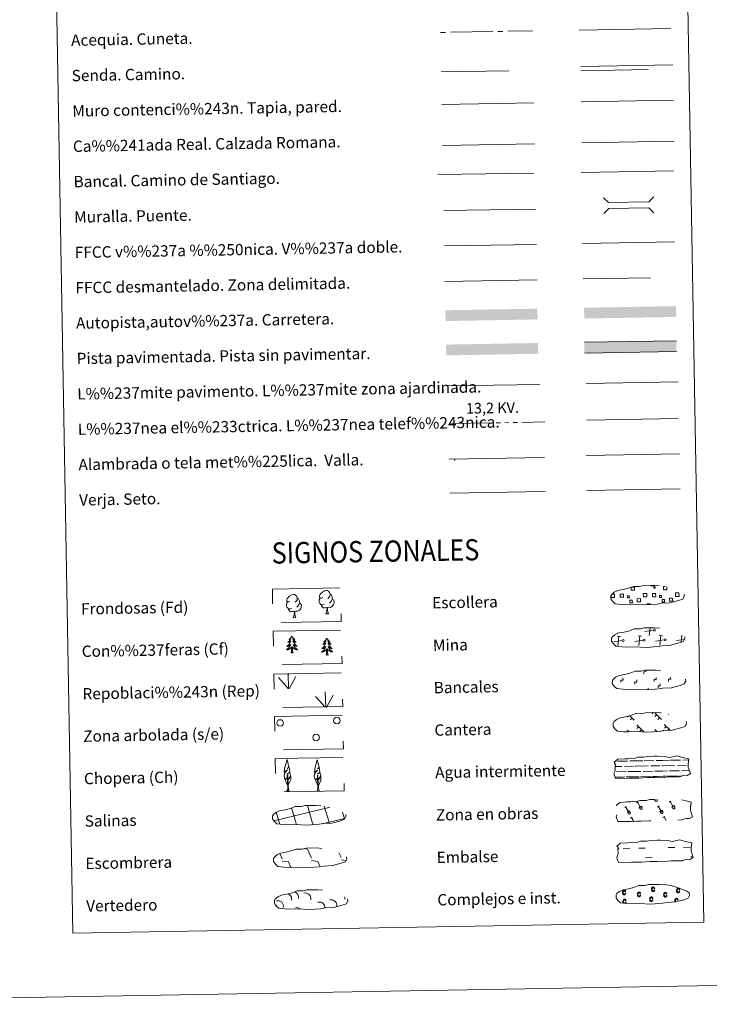
# Model space of a CAD drawing. Extents: x 615859 to 620365, y 789385 to 792432.
# Drawn here: x 616177 to 616665, y 789385 to 790081 of the extents above; entities that cross this region are included whole.
import ezdxf
from ezdxf.enums import TextEntityAlignment as Align

# ---------------------------------------------------------------- set-up
doc = ezdxf.new("R2010")
doc.units = 0
doc.header["$MEASUREMENT"] = 0
for name, pattern in [('5aceqo', [40.5, 3.5, -3.5, 30, -3.5]), ('5elect', [127.5, 75, -7.5, 7.5, -7.5, 7.5, -7.5, 7.5, -7.5]), ('DGN Style 2', [47.64838, 28.589028, -19.059352]), ('DGN Style 3', [66.707732, 47.64838, -19.059352])]:
    doc.linetypes.add(name, pattern=pattern)
doc.layers.add('Nivel 63', color=7, linetype='Continuous')
doc.styles.add('Style-arialni', font='arialni.shx', dxfattribs={"bigfont": 'arialnibig.shx'})
doc.styles.add('Style-font002', font='font002.shx')
doc.styles.add('Style-font010', font='font010.shx')
doc.linetypes.add('5banca', pattern='A,-5,5,[3,dgnlstyle.shx,S=0.032,R=0,X=0,Y=0],10,[3,dgnlstyle.shx,S=0.032,R=0,X=0,Y=0],5', length=25)
doc.linetypes.add('5ffccab', pattern='A,22.25,[4,dgnlstyle.shx,S=0.12,R=0,X=0,Y=0],2.5,[4,dgnlstyle.shx,S=0.12,R=0,X=0,Y=0],22.25,-3', length=50)
doc.linetypes.add('5tracr', pattern='A,-15,[5,dgnlstyle.shx,S=0.046,R=0,X=0,Y=0],-15', length=30)
doc.linetypes.add('5tracs', pattern='A,13,-13,13,-6.8,[6,dgnlstyle.shx,S=0.128664,R=0,X=0,Y=0],-6.8,13,-13,13,-13', length=104.6)

msp = doc.modelspace()

# ---------------------------------------------------------------- linework, layer by layer
at = {"layer": 'Nivel 63', "color": 5, "linetype": 'Continuous', "lineweight": 0}
for p, q in [((616572.649, 790073.114), (616637.435, 790074.243)), ((616603.74, 789494.756), (616608.427, 789494.838)), ((616614.672, 789494.947), (616619.359, 789495.028)), ((616635.453, 789495.311), (616640.14, 789495.391)), ((616646.385, 789495.5), (616651.073, 789495.581)), ((616619.479, 789488.189), (616624.164, 789488.273)), ((616651.194, 789488.744), (616653.051, 789488.775))]:
    msp.add_line(p, q, dxfattribs=at)
at = {"layer": 'Nivel 63', "color": 19, "linetype": 'Continuous', "lineweight": 0}
for p, q in [((616476.143, 789991.736), (616541.111, 789992.868)), ((616625.222, 789648.93), (616619.129, 789648.124)), ((616622.173, 789645.186), (616622.704, 789650.654)), ((616595.689, 789641.528), (616595.573, 789641.516)), ((616603.101, 789641.659), (616597.01, 789640.855)), ((616601.842, 789644.576), (616599.576, 789644.792)), ((616600.054, 789637.914), (616600.71, 789644.684)), ((616617.927, 789641.918), (616611.838, 789641.112)), ((616616.668, 789644.836), (616614.406, 789645.051)), ((616614.882, 789638.172), (616615.536, 789644.943)), ((616632.757, 789642.176), (616626.664, 789641.372)), ((616631.496, 789645.093), (616629.232, 789645.309)), ((616629.708, 789638.431), (616630.364, 789645.201)), ((616646.92, 789642.347), (616641.49, 789641.628)), ((616644.698, 789640.386), (616645.19, 789645.459)), ((616607.479, 789588.374), (616606.732, 789587.602)), ((616608.225, 789588.619), (616611.443, 789585.512)), ((616609.982, 789586.921), (616608.752, 789585.649)), ((616624.954, 789590.768), (616624.109, 789589.894)), ((616625.732, 789590.782), (616630.842, 789585.85)), ((616627.359, 789589.214), (616626.129, 789587.941)), ((616629.383, 789587.259), (616628.155, 789585.988)), ((616635.894, 789589.675), (616635.672, 789589.445)), ((616606.575, 789578.366), (616607.6, 789577.378)), ((616613.28, 789582.04), (616618.472, 789577.025)), ((616614.659, 789580.71), (616613.429, 789579.436)), ((616616.684, 789578.755), (616615.456, 789577.481)), ((616625.974, 789578.706), (616627.447, 789577.284)), ((616632.234, 789578.317), (616631.835, 789577.906)), ((616632.679, 789582.378), (616636.858, 789578.342)), ((616634.062, 789581.048), (616632.83, 789579.772)), ((616636.081, 789579.093), (616635.246, 789578.23)), ((616627.355, 789577.374), (616627.247, 789577.264)), ((616378.326, 789494.598), (616380.787, 789494.254)), ((616380.787, 789494.254), (616383.593, 789487.852)), ((616357.483, 789488.893), (616357.687, 789488.435)), ((616361.196, 789491.125), (616362.79, 789487.49)), ((616402.879, 789491.677), (616404.395, 789488.215)), ((616362.816, 789485.846), (616367.292, 789485.22)), ((616367.292, 789485.22), (616368.884, 789481.591)), ((616368.133, 789481.63), (616368.158, 789481.578)), ((616383.621, 789486.211), (616388.095, 789485.584)), ((616388.095, 789485.584), (616389.764, 789481.773)), ((616404.422, 789486.573), (616407.807, 789486.098))]:
    msp.add_line(p, q, dxfattribs=at)
at = {"layer": 'Nivel 63', "color": 19, "linetype": '5tracr', "lineweight": 0}
msp.add_line((616574.596, 789993.59), (616639.668, 789994.724), dxfattribs=at)
at = {"layer": 'Nivel 63', "color": 19, "linetype": '5tracs', "lineweight": 0, "ltscale": 0.4}
msp.add_line((616574.132, 789972.551), (616639.204, 789973.687), dxfattribs=at)
at = {"layer": 'Nivel 63', "color": 1, "linetype": 'Continuous', "lineweight": 13}
msp.add_line((616476.947, 789945.605), (616542.019, 789946.741), dxfattribs=at)
at = {"layer": 'Nivel 63', "color": 19, "linetype": 'Continuous', "lineweight": 0, "ltscale": 0.4}
msp.add_line((616477.533, 789920.611), (616542.455, 789921.743), dxfattribs=at)
at = {"layer": 'Nivel 63', "color": 7, "linetype": 'Continuous', "lineweight": 0, "ltscale": 0.3}
msp.add_line((616574.992, 789922.312), (616640.062, 789923.446), dxfattribs=at)
at = {"layer": 'Nivel 63', "color": 7, "linetype": '5ffccab', "lineweight": 0, "ltscale": 0.3}
msp.add_line((616477.816, 789895.612), (616542.891, 789896.749), dxfattribs=at)
at = {"layer": 'Nivel 63', "color": 1, "linetype": 'Continuous', "lineweight": 0}
msp.add_line((616479.794, 789821.66), (616544.926, 789822.795), dxfattribs=at)
at = {"layer": 'Nivel 63', "color": 92, "linetype": 'Continuous', "lineweight": 0}
for p, q in [((616577.48, 789823.52), (616642.468, 789824.653)), ((616366.941, 789607.822), (616360.161, 789615.455)), ((616367.366, 789607.782), (616366.984, 789618.577)), ((616367.829, 789607.616), (616372.549, 789616.393)), ((616393.555, 789594.544), (616393.17, 789605.341)), ((616393.126, 789594.589), (616386.348, 789602.22)), ((616394.016, 789594.382), (616398.735, 789603.158))]:
    msp.add_line(p, q, dxfattribs=at)
at = {"layer": 'Nivel 63', "color": 19, "linetype": 'Continuous', "lineweight": 0, "ltscale": 2}
msp.add_line((616577.934, 789797.462), (616642.52, 789798.588), dxfattribs=at)
at = {"layer": 'Nivel 63', "color": 142, "linetype": 'Continuous', "lineweight": 0}
for p, q in [((616608.341, 789556.552), (616612.935, 789556.632)), ((616612.935, 789556.632), (616617.624, 789556.712)), ((616618.448, 789556.726), (616625.479, 789556.848)), ((616627.087, 789556.876), (616631.682, 789556.957)), ((616631.682, 789556.957), (616636.369, 789557.038)), ((616637.197, 789557.055), (616644.226, 789557.175)), ((616645.834, 789557.205), (616650.067, 789557.277)), ((616598.006, 789552.621), (616602.774, 789552.702)), ((616598.095, 789556.371), (616598.877, 789556.387)), ((616599.701, 789556.399), (616606.734, 789556.522)), ((616604.599, 789552.734), (616610.936, 789552.844)), ((616612.162, 789552.866), (616613, 789552.88)), ((616613, 789552.88), (616621.519, 789553.029)), ((616623.347, 789553.061), (616629.684, 789553.171)), ((616630.909, 789553.195), (616631.747, 789553.207)), ((616631.747, 789553.207), (616640.268, 789553.356)), ((616636.47, 789549.539), (616643.561, 789549.663)), ((616642.094, 789553.388), (616648.433, 789553.5)), ((616644.841, 789549.685), (616650.53, 789549.786)), ((616649.657, 789553.519), (616649.695, 789553.52)), ((616598.019, 789545.118), (616603.728, 789545.22)), ((616598.263, 789545.124), (616604.782, 789545.238)), ((616598.976, 789548.885), (616606.067, 789549.009)), ((616605.764, 789545.253), (616608.999, 789545.31)), ((616606.668, 789545.271), (616613.133, 789545.382)), ((616607.346, 789549.031), (616613.067, 789549.133)), ((616610.115, 789545.331), (616613.133, 789545.382)), ((616613.067, 789549.133), (616616.177, 789549.187)), ((616613.133, 789545.382), (616615.041, 789545.415)), ((616613.133, 789545.382), (616613.987, 789545.398)), ((616615.848, 789545.429), (616622.477, 789545.544)), ((616617.008, 789545.451), (616623.529, 789545.563)), ((616617.723, 789549.212), (616624.814, 789549.336)), ((616624.511, 789545.58), (616627.747, 789545.636)), ((616625.415, 789545.598), (616631.88, 789545.708)), ((616626.093, 789549.36), (616631.813, 789549.46)), ((616628.862, 789545.658), (616631.88, 789545.708)), ((616631.813, 789549.46), (616634.924, 789549.512)), ((616631.88, 789545.708), (616633.788, 789545.744)), ((616631.88, 789545.708), (616632.734, 789545.723)), ((616634.598, 789545.758), (616641.225, 789545.871)), ((616635.757, 789545.778), (616642.276, 789545.892)), ((616643.258, 789545.907), (616645.104, 789545.941)), ((616644.162, 789545.924), (616645.104, 789545.941)), ((616356.897, 789514.341), (616395.718, 789523.685)), ((616372.423, 789513.19), (616369.347, 789523.393)), ((616384.116, 789513.393), (616380.619, 789524.98)), ((616395.899, 789513.287), (616392.509, 789524.525)), ((616395.721, 789523.605), (616396.319, 789523.748)), ((616360.827, 789512.675), (616358.512, 789520.356)), ((616395.899, 789513.287), (616407.084, 789515.98)), ((616406.944, 789515.626), (616405.505, 789520.393)), ((616361.071, 789511.867), (616360.827, 789512.675)), ((616372.903, 789511.604), (616372.519, 789512.879)), ((616384.734, 789511.336), (616384.207, 789513.083)), ((616391.238, 789512.165), (616395.899, 789513.287)), ((616396.107, 789512.598), (616395.899, 789513.287))]:
    msp.add_line(p, q, dxfattribs=at)
at = {"layer": 'Nivel 63', "color": 32, "linetype": 'Continuous', "lineweight": 0}
for p, q in [((616625.705, 789529.322), (616626.253, 789528.408)), ((616626.623, 789529.338), (616626.631, 789529.324)), ((616627.592, 789529.355), (616627.66, 789529.24)), ((616604.831, 789523.754), (616606.034, 789524.479)), ((616605.432, 789524.116), (616607.709, 789520.325)), ((616613.18, 789527.06), (616614.386, 789527.783)), ((616613.784, 789527.42), (616616.06, 789523.631)), ((616615.009, 789523.835), (616616.41, 789524.676)), ((616615.009, 789523.835), (616615.682, 789522.715)), ((616616.41, 789524.676), (616617.09, 789523.547)), ((616627.875, 789524.155), (616629.079, 789524.88)), ((616628.477, 789524.518), (616630.753, 789520.727)), ((616629.703, 789520.933), (616631.105, 789521.773)), ((616631.105, 789521.773), (616631.783, 789520.643)), ((616636.227, 789527.461), (616637.432, 789528.184)), ((616636.83, 789527.822), (616639.107, 789524.033)), ((616638.055, 789524.237), (616639.457, 789525.077)), ((616638.055, 789524.237), (616638.729, 789523.116)), ((616639.457, 789525.077), (616640.136, 789523.949)), ((616650.922, 789524.557), (616651.365, 789524.823)), ((616606.659, 789520.531), (616608.061, 789521.372)), ((616606.659, 789520.531), (616607.331, 789519.41)), ((616608.061, 789521.372), (616608.738, 789520.241)), ((616608.919, 789516.212), (616610.124, 789516.935)), ((616609.522, 789516.572), (616611.152, 789513.86)), ((616629.703, 789520.933), (616630.375, 789519.812)), ((616631.965, 789516.613), (616633.171, 789517.337)), ((616632.569, 789516.974), (616634.112, 789514.406))]:
    msp.add_line(p, q, dxfattribs=at)
at = {"layer": 'Nivel 63', "color": 5, "linetype": '5aceqo', "lineweight": 0, "flags": 128}
msp.add_lwpolyline([(616474.751, 790071.566), (616539.72, 790072.698)], dxfattribs=at)
at = {"layer": 'Nivel 63', "color": 19, "linetype": 'DGN Style 3', "lineweight": 0, "flags": 128}
for points in [[(616475.236, 790043.66), (616540.206, 790044.792)], [(616573.823, 790044.476), (616638.895, 790045.611)], [(616575.426, 789897.314), (616640.5, 789898.448)], [(616602.37, 789667.218), (616605.569, 789667.056), (616611.252, 789667.299), (616619.439, 789666.858), (616627.766, 789667.441), (616630.796, 789668.006), (616636.71, 789668.327), (616642.838, 789669.968), (616645.859, 789670.973), (616646.836, 789672.962), (616646.649, 789674.859), (616644.915, 789675.923), (616638.95, 789678.45), (616633.706, 789679.895), (616630.11, 789680.416), (616625.665, 789680.777), (616618.03, 789680.643), (616615.316, 789679.938), (616611.032, 789680.009), (616607.55, 789678.634), (616603.824, 789677.691), (616599.94, 789677.04), (616597.313, 789675.826), (616595.626, 789674.262), (616595.623, 789674.334), (616595.019, 789673.301), (616594.978, 789671.252), (616596.335, 789669.306), (616598.076, 789667.728), (616602.37, 789667.218)], [(616602.895, 789637.223), (616606.09, 789637.059), (616611.775, 789637.304), (616619.962, 789636.862), (616628.289, 789637.446), (616631.317, 789638.009), (616637.235, 789638.334), (616643.363, 789639.975), (616646.382, 789640.976), (616647.361, 789642.967), (616647.17, 789644.862), (616645.439, 789645.928), (616639.472, 789648.454), (616634.227, 789649.897), (616630.633, 789650.421), (616626.188, 789650.781), (616618.553, 789650.648), (616615.841, 789649.943), (616611.553, 789650.014), (616608.073, 789648.637), (616604.346, 789647.696), (616600.463, 789647.044), (616597.834, 789645.828), (616596.147, 789644.265), (616596.148, 789644.337), (616595.542, 789643.306), (616595.501, 789641.259), (616596.857, 789639.31), (616598.599, 789637.732), (616602.895, 789637.223)], [(616603.418, 789607.228), (616606.613, 789607.063), (616612.297, 789607.308), (616620.484, 789606.867), (616628.813, 789607.452), (616631.842, 789608.015), (616637.755, 789608.338), (616643.882, 789609.979), (616646.905, 789610.982), (616647.884, 789612.971), (616647.693, 789614.868), (616645.96, 789615.932), (616639.997, 789618.461), (616634.749, 789619.902), (616631.158, 789620.423), (616626.709, 789620.786), (616619.08, 789620.653), (616616.364, 789619.947), (616612.076, 789620.018), (616608.595, 789618.644), (616604.871, 789617.703), (616600.986, 789617.049), (616598.357, 789615.835), (616596.67, 789614.271), (616596.668, 789614.343), (616596.064, 789613.308), (616596.024, 789611.263), (616597.382, 789609.315), (616599.122, 789607.737), (616603.418, 789607.228)], [(616603.94, 789577.232), (616607.14, 789577.066), (616612.822, 789577.313), (616621.011, 789576.872), (616629.336, 789577.455), (616632.365, 789578.02), (616638.28, 789578.341), (616644.407, 789579.982), (616647.43, 789580.985), (616648.405, 789582.976), (616648.218, 789584.871), (616646.485, 789585.935), (616640.518, 789588.465), (616635.274, 789589.906), (616631.681, 789590.428), (616627.234, 789590.788), (616619.601, 789590.655), (616616.887, 789589.952), (616612.599, 789590.023), (616609.116, 789588.646), (616605.396, 789587.705), (616601.511, 789587.053), (616598.882, 789585.837), (616597.197, 789584.274), (616597.193, 789584.348), (616596.589, 789583.313), (616596.545, 789581.268), (616597.905, 789579.319), (616599.647, 789577.741), (616603.94, 789577.232)], [(616363.436, 789511.595), (616366.633, 789511.43), (616372.316, 789511.675), (616380.505, 789511.234), (616388.832, 789511.817), (616391.86, 789512.382), (616397.778, 789512.705), (616403.904, 789514.346), (616406.925, 789515.349), (616407.9, 789517.338), (616407.711, 789519.235), (616405.981, 789520.299), (616400.016, 789522.826), (616394.77, 789524.271), (616391.176, 789524.792), (616386.731, 789525.153), (616379.096, 789525.02), (616376.382, 789524.314), (616372.096, 789524.386), (616368.614, 789523.011), (616364.887, 789522.068), (616361.006, 789521.416), (616358.381, 789520.2), (616356.692, 789518.638), (616356.691, 789518.71), (616356.085, 789517.677), (616356.042, 789515.63), (616357.398, 789513.682), (616359.14, 789512.104), (616363.436, 789511.595)], [(616364.038, 789481.517), (616367.233, 789481.352), (616372.918, 789481.595), (616381.109, 789481.156), (616389.434, 789481.739), (616392.461, 789482.304), (616398.378, 789482.625), (616404.504, 789484.266), (616407.527, 789485.267), (616408.503, 789487.258), (616408.314, 789489.155), (616406.583, 789490.221), (616400.618, 789492.748), (616395.374, 789494.189), (616391.778, 789494.712), (616387.331, 789495.075), (616379.701, 789494.94), (616376.984, 789494.236), (616372.697, 789494.305), (616369.214, 789492.929), (616365.492, 789491.99), (616361.607, 789491.338), (616358.979, 789490.122), (616357.292, 789488.558), (616357.291, 789488.632), (616356.687, 789487.597), (616356.645, 789485.552), (616358.003, 789483.602), (616359.745, 789482.024), (616364.038, 789481.517)], [(616364.702, 789451.932), (616367.901, 789451.769), (616373.584, 789452.014), (616381.773, 789451.573), (616390.1, 789452.154), (616393.126, 789452.721), (616399.044, 789453.042), (616405.17, 789454.683), (616408.193, 789455.686), (616409.168, 789457.676), (616408.979, 789459.573), (616407.247, 789460.636), (616401.282, 789463.165), (616396.036, 789464.608), (616392.446, 789465.129), (616387.997, 789465.49), (616380.364, 789465.357), (616377.65, 789464.651), (616373.362, 789464.723), (616369.88, 789463.348), (616366.157, 789462.407), (616362.272, 789461.753), (616359.645, 789460.539), (616357.958, 789458.975), (616357.957, 789459.047), (616357.351, 789458.014), (616357.308, 789455.967), (616358.668, 789454.019), (616360.408, 789452.441), (616364.702, 789451.932)]]:
    msp.add_lwpolyline(points, dxfattribs=at)
at = {"layer": 'Nivel 63', "color": 19, "linetype": 'Continuous', "lineweight": 0, "flags": 128}
for points in [[(616573.77, 790047.466), (616638.843, 790048.602)], [(616641.279, 789853.643), (616576.289, 789852.51)], [(616576.421, 789844.895), (616641.411, 789846.028)], [(616481.174, 789745.88), (616548.586, 789747.053)], [(616609.597, 789679.474), (616611.683, 789679.509), (616611.722, 789677.247), (616609.459, 789677.208), (616609.422, 789679.411)], [(616619.284, 789672.536), (616617.976, 789672.511), (616617.934, 789674.929), (616619.242, 789674.95)], [(616619.242, 789674.95), (616620.351, 789674.971), (616620.394, 789672.553), (616619.284, 789672.536)], [(616625.577, 789680.683), (616625.586, 789680.257), (616623.5, 789680.221), (616623.492, 789680.693)], [(616634.463, 789679.618), (616634.497, 789677.644), (616632.235, 789677.605), (616632.198, 789679.866), (616633.268, 789679.885)], [(616642.058, 789672.933), (616640.752, 789672.91), (616640.71, 789675.324), (616642.016, 789675.349)], [(616642.016, 789675.349), (616643.126, 789675.37), (616643.168, 789672.95), (616642.058, 789672.933)], [(616596.507, 789672.137), (616595.201, 789672.116), (616595.177, 789673.422)], [(616595.785, 789674.543), (616596.463, 789674.555)], [(616596.463, 789674.555), (616597.575, 789674.574), (616597.617, 789672.156), (616596.507, 789672.137)], [(616620.663, 789666.863), (616620.648, 789667.601), (616622.88, 789667.64), (616622.895, 789666.898)]]:
    msp.add_lwpolyline(points, dxfattribs=at)
at = {"layer": 'Nivel 63', "color": 1, "linetype": 'Continuous', "lineweight": 0, "flags": 128}
for points in [[(616574.09, 790022.584), (616639.16, 790023.718)], [(616589.857, 789954.736), (616593.454, 789951.262), (616621.788, 789951.756), (616625.262, 789955.353)], [(616590.053, 789943.484), (616593.527, 789947.081), (616621.861, 789947.575), (616625.458, 789944.101)]]:
    msp.add_lwpolyline(points, dxfattribs=at)
at = {"layer": 'Nivel 63', "color": 1, "linetype": 'Continuous', "lineweight": 13}
msp.add_lwpolyline([(616475.64, 790020.593), (616540.712, 790021.728)], dxfattribs=at)
at = {"layer": 'Nivel 63', "color": 1, "linetype": '5banca', "lineweight": 13, "flags": 128}
msp.add_lwpolyline([(616472.73, 789971.193), (616540.495, 789972.008)], dxfattribs=at)
at = {"layer": 'Nivel 63', "color": 6, "linetype": '5elect', "lineweight": 0, "ltscale": 0.4, "flags": 128}
msp.add_lwpolyline([(616481.048, 789795.025), (616548.46, 789796.201)], dxfattribs=at)
at = {"layer": 'Nivel 63', "color": 19, "linetype": 'Continuous', "lineweight": 0}
for points in [[(616577.638, 789772.453), (616643.46, 789773.601)], [(616480.754, 789769.983), (616548.166, 789771.158)]]:
    msp.add_lwpolyline(points, dxfattribs=at)
at = {"layer": 'Nivel 63', "color": 92, "linetype": 'Continuous', "lineweight": 0, "flags": 128}
for points in [[(616578.071, 789747.727), (616643.891, 789748.875)], [(616391.442, 789672.161), (616390.579, 789671.71), (616389.708, 789671.787), (616389.263, 789672.387), (616389.161, 789673.08), (616389.406, 789673.938), (616390.179, 789674.928), (616391.204, 789675.816), (616392.661, 789676.801), (616393.88, 789677.084), (616394.578, 789677.007), (616395.455, 789676.506), (616396.343, 789675.561), (616396.625, 789674.516), (616396.468, 789673.117), (616395.785, 789672.237), (616395.109, 789671.527)], [(616369.346, 789664.367), (616368.655, 789664.093), (616367.695, 789664.174), (616366.907, 789664.506), (616366.199, 789665.19), (616365.831, 789666.144), (616365.819, 789666.832), (616365.89, 789667.795), (616366.57, 789668.937)], [(616368.3, 789669.401), (616367.438, 789668.952), (616366.566, 789669.027), (616366.124, 789669.626), (616366.02, 789670.324), (616366.271, 789671.178), (616367.038, 789672.168), (616368.063, 789673.056), (616369.524, 789674.039), (616370.741, 789674.325), (616371.438, 789674.247), (616372.317, 789673.746), (616373.204, 789672.803), (616373.484, 789671.756), (616373.328, 789670.357), (616372.644, 789669.477), (616371.968, 789668.767)], [(616375.107, 789668.044), (616375.86, 789667.647), (616376.443, 789666.647), (616376.284, 789665.456), (616375.957, 789664.4), (616375.018, 789663.17), (616373.73, 789662.359), (616372.333, 789662.507), (616371.631, 789662.284)], [(616373.484, 789671.756), (616374.271, 789671.254), (616374.807, 789670.215), (616375.078, 789669.692), (616375.095, 789668.74), (616375.107, 789668.044), (616374.519, 789666.901), (616373.845, 789666.102), (616373.069, 789665.4)], [(616392.488, 789667.127), (616391.796, 789666.853), (616390.835, 789666.936), (616390.049, 789667.266), (616389.339, 789667.95), (616388.972, 789668.902), (616388.96, 789669.592), (616389.031, 789670.551), (616389.709, 789671.697)], [(616398.246, 789670.804), (616398.999, 789670.407), (616399.583, 789669.411), (616399.426, 789668.216), (616399.098, 789667.158), (616398.159, 789665.927), (616396.869, 789665.119), (616395.472, 789665.268), (616394.77, 789665.042)], [(616396.625, 789674.516), (616397.412, 789674.013), (616397.949, 789672.971), (616398.218, 789672.453), (616398.234, 789671.501), (616398.246, 789670.804), (616397.658, 789669.659), (616396.986, 789668.861), (616396.21, 789668.16)], [(616371.449, 789662.281), (616369.994, 789662.114), (616368.606, 789662.09), (616367.898, 789662.783), (616367.358, 789663.554), (616367.351, 789664.07)], [(616370.634, 789657.86), (616371.314, 789659.776), (616371.449, 789662.281), (616371.631, 789662.284), (616371.706, 789661.324), (616371.781, 789660.201), (616371.915, 789659.195), (616372.116, 789658.542), (616372.479, 789657.893)], [(616394.588, 789665.039), (616393.131, 789664.875), (616391.747, 789664.849), (616391.039, 789665.543), (616390.499, 789666.312), (616390.492, 789666.828)], [(616393.773, 789660.62), (616394.454, 789662.534), (616394.588, 789665.039), (616394.77, 789665.042), (616394.845, 789664.085), (616394.924, 789662.962), (616395.056, 789661.955), (616395.253, 789661.302), (616395.619, 789660.652)], [(616370.634, 789657.86), (616372.479, 789657.893)], [(616393.773, 789660.62), (616395.619, 789660.652)], [(616369.61, 789644.879), (616369.504, 789644.659), (616369.352, 789644.38), (616369.189, 789644.111), (616369.012, 789643.852), (616368.822, 789643.601), (616368.618, 789643.359), (616368.404, 789643.129), (616368.178, 789642.909), (616367.942, 789642.701), (616367.693, 789642.507), (616367.438, 789642.324), (616367.636, 789642.35), (616367.839, 789642.391), (616368.036, 789642.451), (616368.229, 789642.522), (616368.417, 789642.611), (616368.597, 789642.713), (616368.769, 789642.828), (616368.97, 789643.023), (616368.931, 789642.956), (616368.705, 789642.608), (616368.469, 789642.268), (616368.219, 789641.938), (616367.956, 789641.617), (616367.682, 789641.306), (616367.395, 789641.007), (616367.096, 789640.72), (616366.789, 789640.443), (616366.912, 789640.469), (616367.159, 789640.531), (616367.398, 789640.609), (616367.632, 789640.699), (616367.863, 789640.807), (616368.082, 789640.929), (616368.296, 789641.063), (616368.5, 789641.213), (616368.695, 789641.372), (616368.878, 789641.545), (616368.794, 789641.322), (616368.644, 789640.959), (616368.48, 789640.602), (616368.302, 789640.251), (616368.108, 789639.908), (616367.902, 789639.574), (616367.682, 789639.248), (616367.445, 789638.932), (616367.2, 789638.624), (616366.942, 789638.327), (616366.671, 789638.042), (616366.389, 789637.767), (616366.098, 789637.504), (616366.291, 789637.532), (616366.558, 789637.584), (616366.819, 789637.651), (616367.08, 789637.735), (616367.33, 789637.834), (616367.576, 789637.946), (616367.818, 789638.072), (616368.048, 789638.214), (616368.269, 789638.368), (616368.482, 789638.538), (616368.685, 789638.715), (616368.878, 789638.907), (616368.741, 789638.578), (616368.593, 789638.256), (616368.429, 789637.937), (616368.252, 789637.63), (616368.061, 789637.328), (616367.854, 789637.037), (616367.637, 789636.755), (616367.406, 789636.483), (616367.166, 789636.221), (616366.911, 789635.972), (616366.647, 789635.733), (616366.373, 789635.507), (616366.086, 789635.292), (616365.8, 789635.097), (616366.066, 789635.109), (616366.327, 789635.14), (616366.588, 789635.184), (616366.845, 789635.247), (616367.102, 789635.323), (616367.348, 789635.414), (616367.591, 789635.522), (616367.827, 789635.642), (616368.056, 789635.776), (616368.274, 789635.926), (616368.483, 789636.088), (616368.684, 789636.261), (616369.518, 789637.074)], [(616369.61, 789644.879), (616369.726, 789644.663), (616369.884, 789644.389), (616370.057, 789644.126), (616370.243, 789643.873), (616370.442, 789643.629), (616370.652, 789643.394), (616370.876, 789643.172), (616371.109, 789642.96), (616371.353, 789642.761), (616371.608, 789642.575), (616371.871, 789642.402), (616371.671, 789642.42), (616371.468, 789642.455), (616371.267, 789642.507), (616371.072, 789642.572), (616370.881, 789642.654), (616370.699, 789642.749), (616370.523, 789642.858), (616370.314, 789643.047), (616370.357, 789642.981), (616370.593, 789642.641), (616370.841, 789642.31), (616371.102, 789641.988), (616371.376, 789641.677), (616371.661, 789641.376), (616371.958, 789641.087), (616372.265, 789640.81), (616372.584, 789640.544), (616372.459, 789640.566), (616372.212, 789640.619), (616371.969, 789640.687), (616371.732, 789640.771), (616371.498, 789640.871), (616371.274, 789640.985), (616371.056, 789641.111), (616370.845, 789641.253), (616370.648, 789641.406), (616370.458, 789641.573), (616370.549, 789641.352), (616370.71, 789640.995), (616370.888, 789640.644), (616371.078, 789640.299), (616371.284, 789639.963), (616371.501, 789639.637), (616371.735, 789639.319), (616371.98, 789639.011), (616372.236, 789638.711), (616372.505, 789638.424), (616372.784, 789638.149), (616373.076, 789637.884), (616373.379, 789637.631), (616373.18, 789637.652), (616372.914, 789637.695), (616372.648, 789637.752), (616372.389, 789637.828), (616372.134, 789637.917), (616371.882, 789638.021), (616371.64, 789638.139), (616371.403, 789638.273), (616371.177, 789638.419), (616370.956, 789638.579), (616370.747, 789638.751), (616370.552, 789638.936), (616370.695, 789638.612), (616370.857, 789638.293), (616371.032, 789637.982), (616371.219, 789637.681), (616371.421, 789637.387), (616371.638, 789637.103), (616371.864, 789636.829), (616372.105, 789636.565), (616372.354, 789636.311), (616372.616, 789636.072), (616372.89, 789635.842), (616373.172, 789635.625), (616373.465, 789635.42), (616373.759, 789635.235), (616373.492, 789635.239), (616373.23, 789635.26), (616372.967, 789635.296), (616372.706, 789635.349), (616372.451, 789635.417), (616372.2, 789635.498), (616371.954, 789635.598), (616371.714, 789635.71), (616371.482, 789635.836), (616371.257, 789635.978), (616371.042, 789636.132), (616370.836, 789636.299), (616370.167, 789636.907)], [(616394.34, 789643.359), (616394.232, 789643.137), (616394.083, 789642.861), (616393.919, 789642.592), (616393.742, 789642.331), (616393.552, 789642.079), (616393.348, 789641.838), (616393.132, 789641.608), (616392.906, 789641.388), (616392.67, 789641.182), (616392.423, 789640.986), (616392.168, 789640.803), (616392.364, 789640.83), (616392.567, 789640.872), (616392.764, 789640.929), (616392.959, 789641.003), (616393.147, 789641.09), (616393.326, 789641.193), (616393.498, 789641.308), (616393.698, 789641.502), (616393.659, 789641.437), (616393.436, 789641.087), (616393.199, 789640.747), (616392.949, 789640.417), (616392.685, 789640.096), (616392.41, 789639.787), (616392.123, 789639.488), (616391.826, 789639.199), (616391.517, 789638.923), (616391.643, 789638.948), (616391.887, 789639.01), (616392.126, 789639.088), (616392.363, 789639.18), (616392.591, 789639.286), (616392.813, 789639.408), (616393.024, 789639.544), (616393.23, 789639.691), (616393.425, 789639.853), (616393.608, 789640.026), (616393.524, 789639.803), (616393.374, 789639.438), (616393.208, 789639.081), (616393.031, 789638.732), (616392.836, 789638.388), (616392.63, 789638.055), (616392.41, 789637.727), (616392.175, 789637.411), (616391.931, 789637.104), (616391.67, 789636.808), (616391.401, 789636.521), (616391.118, 789636.246), (616390.826, 789635.983), (616391.022, 789636.012), (616391.289, 789636.063), (616391.55, 789636.132), (616391.808, 789636.214), (616392.061, 789636.312), (616392.307, 789636.425), (616392.546, 789636.553), (616392.776, 789636.695), (616392.999, 789636.849), (616393.212, 789637.017), (616393.415, 789637.196), (616393.606, 789637.388), (616393.472, 789637.057), (616393.321, 789636.735), (616393.159, 789636.418), (616392.98, 789636.108), (616392.789, 789635.809), (616392.584, 789635.518), (616392.365, 789635.236), (616392.136, 789634.964), (616391.895, 789634.701), (616391.641, 789634.451), (616391.377, 789634.212), (616391.101, 789633.985), (616390.815, 789633.772), (616390.528, 789633.575), (616390.794, 789633.59), (616391.057, 789633.619), (616391.317, 789633.665), (616391.576, 789633.726), (616391.83, 789633.802), (616392.077, 789633.894), (616392.319, 789634.001), (616392.555, 789634.121), (616392.784, 789634.257), (616393.004, 789634.405), (616393.213, 789634.566), (616393.414, 789634.74), (616394.248, 789635.555)], [(616394.34, 789643.359), (616394.454, 789643.141), (616394.613, 789642.87), (616394.785, 789642.607), (616394.974, 789642.352), (616395.17, 789642.108), (616395.382, 789641.873), (616395.604, 789641.651), (616395.84, 789641.439), (616396.081, 789641.241), (616396.337, 789641.054), (616396.6, 789640.88), (616396.399, 789640.901), (616396.197, 789640.935), (616395.996, 789640.986), (616395.8, 789641.052), (616395.609, 789641.133), (616395.427, 789641.23), (616395.253, 789641.339), (616395.042, 789641.525), (616395.085, 789641.462), (616395.321, 789641.12), (616395.569, 789640.79), (616395.831, 789640.467), (616396.106, 789640.156), (616396.389, 789639.856), (616396.686, 789639.568), (616396.995, 789639.289), (616397.314, 789639.024), (616397.188, 789639.044), (616396.941, 789639.1), (616396.697, 789639.168), (616396.462, 789639.252), (616396.228, 789639.352), (616396.002, 789639.464), (616395.786, 789639.592), (616395.575, 789639.732), (616395.377, 789639.887), (616395.186, 789640.054), (616395.278, 789639.833), (616395.44, 789639.474), (616395.616, 789639.123), (616395.808, 789638.78), (616396.014, 789638.444), (616396.232, 789638.115), (616396.465, 789637.797), (616396.709, 789637.49), (616396.964, 789637.192), (616397.235, 789636.905), (616397.514, 789636.628), (616397.806, 789636.365), (616398.107, 789636.11), (616397.911, 789636.132), (616397.642, 789636.174), (616397.379, 789636.233), (616397.119, 789636.307), (616396.862, 789636.396), (616396.612, 789636.5), (616396.37, 789636.62), (616396.131, 789636.754), (616395.905, 789636.9), (616395.686, 789637.06), (616395.477, 789637.232), (616395.28, 789637.417), (616395.425, 789637.091), (616395.585, 789636.774), (616395.762, 789636.463), (616395.948, 789636.16), (616396.151, 789635.868), (616396.366, 789635.583), (616396.593, 789635.309), (616396.833, 789635.045), (616397.084, 789634.792), (616397.346, 789634.55), (616397.62, 789634.321), (616397.902, 789634.104), (616398.195, 789633.901), (616398.487, 789633.714), (616398.223, 789633.719), (616397.96, 789633.739), (616397.696, 789633.776), (616397.437, 789633.828), (616397.181, 789633.895), (616396.93, 789633.979), (616396.682, 789634.077), (616396.442, 789634.189), (616396.21, 789634.317), (616395.985, 789634.457), (616395.773, 789634.611), (616395.566, 789634.777), (616394.897, 789635.386)], [(616369.198, 789633.02), (616369.423, 789634.142), (616369.505, 789635.885), (616369.547, 789636.318), (616369.596, 789637.043)], [(616370.668, 789633.045), (616370.493, 789632.974), (616370.471, 789633.212), (616370.285, 789632.986), (616370.16, 789633.188), (616370.042, 789633.078), (616369.773, 789633.02), (616369.962, 789633.415), (616369.582, 789633.028), (616369.395, 789632.971), (616369.353, 789633.132), (616369.198, 789633.02)], [(616370.668, 789633.045), (616370.213, 789634.477), (616370.105, 789635.38), (616370.043, 789636.327), (616369.923, 789637.489)], [(616393.927, 789631.498), (616394.151, 789632.62), (616394.235, 789634.364), (616394.275, 789634.799), (616394.327, 789635.522)], [(616395.398, 789631.524), (616394.941, 789632.956), (616394.836, 789633.858), (616394.773, 789634.808), (616394.651, 789635.97)], [(616395.398, 789631.524), (616395.224, 789631.453), (616395.202, 789631.693), (616395.015, 789631.467), (616394.89, 789631.667), (616394.77, 789631.557), (616394.501, 789631.498), (616394.69, 789631.896), (616394.313, 789631.509), (616394.126, 789631.452), (616394.081, 789631.613), (616393.927, 789631.498)], [(616366.895, 789539.425), (616366.117, 789540.344), (616364.945, 789543.122), (616366.192, 789544.428), (616364.637, 789543.895), (616364.203, 789546.077), (616364.427, 789547.229), (616364.322, 789547.642), (616366.527, 789550.224), (616364.256, 789548.887), (616364.443, 789550.528), (616364.555, 789551.232), (616366.304, 789557.638), (616367.618, 789552.256), (616366.416, 789551.203), (616367.697, 789551.959), (616367.887, 789551.016), (616368.177, 789548.545), (616366.139, 789547.567), (616368.282, 789548.133), (616368.704, 789546.042), (616368.587, 789545.764), (616367.11, 789543.516), (616368.864, 789545.482), (616368.856, 789543.19), (616367.821, 789540.832), (616367.059, 789539.428)], [(616388.225, 789539.259), (616387.447, 789540.177), (616386.273, 789542.955), (616387.522, 789544.261), (616385.965, 789543.728), (616385.531, 789545.911), (616385.757, 789547.063), (616385.652, 789547.475), (616387.857, 789550.058), (616385.584, 789548.722), (616385.776, 789550.362), (616385.885, 789551.066), (616387.636, 789557.471), (616388.948, 789552.089), (616387.746, 789551.036), (616389.029, 789551.793), (616389.22, 789550.85), (616389.507, 789548.379), (616387.469, 789547.401), (616389.61, 789547.966), (616390.032, 789545.875), (616389.917, 789545.599), (616388.44, 789543.351), (616390.194, 789545.316), (616390.184, 789543.024), (616389.151, 789540.665), (616388.389, 789539.262)], [(616366.146, 789535.384), (616366.767, 789537.135), (616366.443, 789546.794), (616366.736, 789546.754), (616367.129, 789538.551), (616367.196, 789537.524), (616367.318, 789536.604), (616367.503, 789536.007), (616367.835, 789535.413)], [(616387.478, 789535.217), (616388.097, 789536.968), (616387.773, 789546.628), (616388.068, 789546.587), (616388.457, 789538.385), (616388.527, 789537.358), (616388.651, 789536.438), (616388.833, 789535.841), (616389.163, 789535.247)], [(616366.146, 789535.384), (616367.835, 789535.413)], [(616387.478, 789535.217), (616389.163, 789535.247)]]:
    msp.add_lwpolyline(points, dxfattribs=at)
at = {"layer": 'Nivel 63', "color": 7, "linetype": 'Continuous', "lineweight": 0, "flags": 128}
for points in [[(616618.269, 789618.192), (616618.245, 789619.692), (616619.742, 789619.72), (616619.727, 789620.578)], [(616602.13, 789612.248), (616602.106, 789613.748), (616603.603, 789613.774), (616603.577, 789615.274)], [(616611.848, 789610.811), (616611.822, 789612.311), (616613.322, 789612.337), (616613.298, 789613.837)], [(616625.524, 789612.656), (616625.5, 789614.158), (616627, 789614.182), (616626.974, 789615.681)], [(616635.805, 789612.835), (616635.779, 789614.337), (616637.28, 789614.361), (616637.25, 789615.863)], [(616621.469, 789606.83), (616621.45, 789607.954)], [(616628.459, 789608.154), (616628.433, 789609.654), (616629.935, 789609.68), (616629.907, 789611.18)]]:
    msp.add_lwpolyline(points, dxfattribs=at)
at = {"layer": 'Nivel 63', "color": 142, "linetype": 'Continuous', "lineweight": 13, "flags": 128}
for points in [[(616597.253, 789555.69), (616599.896, 789557.831), (616604.806, 789558.124), (616607.263, 789558.167), (616608.594, 789558.61), (616611.395, 789558.227), (616613.995, 789559.147), (616618.36, 789559.223), (616620.969, 789559.79), (616625.678, 789559.872), (616627.946, 789559.912), (616632.833, 789559.649), (616636.685, 789559.018), (616641.632, 789560.235), (616645.678, 789559.047), (616650.161, 789558.081), (616649.69, 789554.008), (616649.718, 789552.264), (616651.238, 789547.626), (616649.028, 789546.329), (616646.565, 789546.496), (616643.681, 789545.4), (616639.658, 789545.328), (616635.64, 789545.258), (616630.954, 789544.756), (616628.713, 789545.137), (616626.04, 789544.882), (616620.678, 789544.787), (616614.875, 789544.478), (616611.747, 789544.423), (616607.726, 789544.353), (616598.347, 789544.188), (616597.169, 789547.52), (616597.818, 789548.997), (616598.096, 789550.49), (616597.956, 789553.816), (616598.566, 789553.469), (616598.165, 789554.658)], [(616599.227, 789496.356), (616601.87, 789498.496), (616606.782, 789498.79), (616609.237, 789498.835), (616610.57, 789499.276), (616613.371, 789498.895), (616615.973, 789499.814), (616620.335, 789499.888), (616622.945, 789500.456), (616627.655, 789500.538), (616629.922, 789500.577), (616634.81, 789500.313), (616638.659, 789499.681), (616643.609, 789500.898), (616647.652, 789499.714), (616652.138, 789498.742), (616651.662, 789494.673), (616651.691, 789492.932), (616653.212, 789488.287), (616651.002, 789486.993), (616648.541, 789487.162), (616645.656, 789486.061), (616641.634, 789485.991), (616637.615, 789485.921), (616632.931, 789485.423), (616630.69, 789485.802), (616628.012, 789485.546), (616622.655, 789485.452), (616616.849, 789485.143), (616613.724, 789485.089), (616609.704, 789485.017), (616600.32, 789484.855), (616599.148, 789488.183), (616599.79, 789489.661), (616600.072, 789491.158), (616599.932, 789494.482), (616600.54, 789494.13), (616600.137, 789495.323)]]:
    msp.add_lwpolyline(points, close=True, dxfattribs=at)
at = {"layer": 'Nivel 63', "color": 19, "linetype": 'DGN Style 2', "lineweight": 0, "flags": 128}
msp.add_lwpolyline([(616598.773, 789525.164), (616601.416, 789527.305), (616606.326, 789527.6), (616608.781, 789527.641), (616610.116, 789528.084), (616612.915, 789527.703), (616615.517, 789528.621), (616619.881, 789528.699), (616622.491, 789529.266), (616627.2, 789529.348), (616629.468, 789529.386), (616634.353, 789529.123), (616638.205, 789528.492), (616643.155, 789529.708), (616647.196, 789528.523), (616651.683, 789527.555), (616651.208, 789523.484), (616651.239, 789521.74), (616652.758, 789517.098), (616650.548, 789515.807), (616648.087, 789515.972), (616645.199, 789514.872), (616641.18, 789514.804), (616637.163, 789514.732), (616632.477, 789514.232), (616630.236, 789514.611), (616627.558, 789514.356), (616622.201, 789514.261), (616616.395, 789513.952), (616613.27, 789513.897), (616609.248, 789513.825), (616599.866, 789513.664), (616598.691, 789516.994), (616599.338, 789518.471), (616599.616, 789519.964), (616599.476, 789523.292), (616600.084, 789522.941), (616599.683, 789524.134)], close=True, dxfattribs=at)
at = {"layer": 'Nivel 63', "color": 6, "linetype": 'Continuous', "lineweight": 13, "flags": 128}
msp.add_lwpolyline([(616606.076, 789455.759), (616609.275, 789455.597), (616614.958, 789455.842), (616623.147, 789455.4), (616631.472, 789455.984), (616634.504, 789456.549), (616640.42, 789456.872), (616646.544, 789458.513), (616649.565, 789459.515), (616650.544, 789461.505), (616650.355, 789463.4), (616648.622, 789464.466), (616642.658, 789466.992), (616637.412, 789468.437), (616633.816, 789468.956), (616629.371, 789469.319), (616621.736, 789469.184), (616619.022, 789468.481), (616614.738, 789468.552), (616611.256, 789467.177), (616607.529, 789466.234), (616603.648, 789465.582), (616601.019, 789464.366), (616599.334, 789462.805), (616599.331, 789462.876), (616598.727, 789461.844), (616598.684, 789459.797), (616600.04, 789457.846), (616601.784, 789456.27), (616606.076, 789455.759)], dxfattribs=at)
at = {"layer": 'Nivel 63', "color": 33, "linetype": 'Continuous', "lineweight": 0, "flags": 128}
for points in [[(616625.632, 789465.467), (616625.548, 789465.084), (616625.403, 789464.819), (616625.202, 789464.66), (616624.963, 789464.601), (616624.653, 789464.67), (616624.409, 789464.892), (616624.241, 789465.273), (616624.179, 789465.832), (616624.229, 789466.381), (616624.395, 789466.766), (616624.645, 789466.988), (616624.967, 789467.07), (616625.182, 789467.03), (616625.364, 789466.903), (616625.514, 789466.697), (616625.613, 789466.397), (616626.034, 789466.488), (616625.9, 789466.936), (616625.66, 789467.248), (616625.335, 789467.436), (616624.952, 789467.49), (616624.695, 789467.461), (616624.468, 789467.383), (616624.256, 789467.246), (616624.074, 789467.06), (616623.928, 789466.826), (616623.829, 789466.54), (616623.766, 789466.201), (616623.759, 789465.819), (616623.78, 789465.429), (616623.854, 789465.1), (616623.957, 789464.818), (616624.111, 789464.587), (616624.294, 789464.404), (616624.496, 789464.277), (616624.717, 789464.199), (616624.964, 789464.181), (616625.36, 789464.264), (616625.692, 789464.496), (616625.928, 789464.872), (616626.053, 789465.385)], [(616643.322, 789464.565), (616643.241, 789464.182), (616643.095, 789463.915), (616642.896, 789463.756), (616642.657, 789463.698), (616642.346, 789463.768), (616642.102, 789463.99), (616641.931, 789464.369), (616641.869, 789464.93), (616641.92, 789465.479), (616642.085, 789465.864), (616642.337, 789466.088), (616642.66, 789466.166), (616642.875, 789466.126), (616643.057, 789466.001), (616643.204, 789465.794), (616643.306, 789465.495), (616643.726, 789465.587), (616643.592, 789466.032), (616643.351, 789466.346), (616643.028, 789466.533), (616642.643, 789466.586), (616642.389, 789466.559), (616642.158, 789466.479), (616641.951, 789466.344), (616641.766, 789466.159), (616641.618, 789465.926), (616641.519, 789465.638), (616641.457, 789465.297), (616641.45, 789464.917), (616641.47, 789464.525), (616641.544, 789464.198), (616641.647, 789463.914), (616641.801, 789463.683), (616641.986, 789463.502), (616642.188, 789463.375), (616642.408, 789463.297), (616642.656, 789463.28), (616643.053, 789463.361), (616643.385, 789463.59), (616643.618, 789463.973), (616643.743, 789464.485)], [(616605.09, 789463.173), (616605.007, 789462.789), (616604.862, 789462.525), (616604.662, 789462.365), (616604.423, 789462.305), (616604.114, 789462.376), (616603.87, 789462.598), (616603.698, 789462.977), (616603.636, 789463.538), (616603.686, 789464.087), (616603.852, 789464.472), (616604.104, 789464.694), (616604.424, 789464.774), (616604.643, 789464.733), (616604.825, 789464.609), (616604.971, 789464.401), (616605.074, 789464.103), (616605.493, 789464.192), (616605.357, 789464.642), (616605.117, 789464.952), (616604.794, 789465.142), (616604.411, 789465.195), (616604.155, 789465.167), (616603.925, 789465.087), (616603.717, 789464.949), (616603.53, 789464.766), (616603.384, 789464.531), (616603.285, 789464.244), (616603.225, 789463.905), (616603.214, 789463.522), (616603.237, 789463.133), (616603.311, 789462.806), (616603.413, 789462.522), (616603.568, 789462.29), (616603.751, 789462.107), (616603.955, 789461.983), (616604.174, 789461.905), (616604.423, 789461.885), (616604.817, 789461.968), (616605.151, 789462.198), (616605.387, 789462.58), (616605.512, 789463.09)], [(616615.633, 789461.872), (616615.547, 789461.487), (616615.4, 789461.222), (616615.201, 789461.063), (616614.962, 789461.005), (616614.654, 789461.075), (616614.409, 789461.295), (616614.238, 789461.676), (616614.174, 789462.237), (616614.227, 789462.784), (616614.392, 789463.171), (616614.644, 789463.393), (616614.963, 789463.473), (616615.185, 789463.433), (616615.364, 789463.308), (616615.511, 789463.101), (616615.612, 789462.8), (616616.033, 789462.892), (616615.897, 789463.339), (616615.66, 789463.651), (616615.334, 789463.84), (616614.951, 789463.893), (616614.694, 789463.866), (616614.465, 789463.786), (616614.255, 789463.651), (616614.073, 789463.465), (616613.927, 789463.229), (616613.828, 789462.943), (616613.766, 789462.604), (616613.754, 789462.222), (616613.779, 789461.832), (616613.851, 789461.503), (616613.954, 789461.221), (616614.108, 789460.99), (616614.291, 789460.805), (616614.495, 789460.682), (616614.715, 789460.602), (616614.963, 789460.585), (616615.358, 789460.667), (616615.692, 789460.897), (616615.925, 789461.277), (616616.05, 789461.79)], [(616624.302, 789458.423), (616624.219, 789458.04), (616624.071, 789457.773), (616623.872, 789457.613), (616623.633, 789457.555), (616623.326, 789457.626), (616623.082, 789457.848), (616622.909, 789458.227), (616622.848, 789458.788), (616622.898, 789459.339), (616623.063, 789459.722), (616623.315, 789459.944), (616623.636, 789460.026), (616623.855, 789459.983), (616624.035, 789459.859), (616624.185, 789459.651), (616624.284, 789459.353), (616624.704, 789459.442), (616624.569, 789459.89), (616624.329, 789460.202), (616624.006, 789460.39), (616623.621, 789460.445), (616623.365, 789460.417), (616623.137, 789460.339), (616622.929, 789460.199), (616622.744, 789460.016), (616622.598, 789459.782), (616622.497, 789459.494), (616622.435, 789459.155), (616622.428, 789458.772), (616622.451, 789458.383), (616622.522, 789458.054), (616622.625, 789457.772), (616622.779, 789457.54), (616622.962, 789457.356), (616623.167, 789457.233), (616623.386, 789457.155), (616623.634, 789457.135), (616624.029, 789457.218), (616624.363, 789457.448), (616624.596, 789457.83), (616624.722, 789458.34)], [(616634.185, 789461.548), (616634.1, 789461.162), (616633.956, 789460.9), (616633.759, 789460.738), (616633.518, 789460.68), (616633.209, 789460.751), (616632.965, 789460.97), (616632.794, 789461.349), (616632.731, 789461.912), (616632.781, 789462.461), (616632.946, 789462.846), (616633.197, 789463.067), (616633.519, 789463.148), (616633.738, 789463.108), (616633.92, 789462.983), (616634.066, 789462.776), (616634.171, 789462.478), (616634.585, 789462.569), (616634.45, 789463.015), (616634.214, 789463.325), (616633.887, 789463.515), (616633.504, 789463.568), (616633.25, 789463.542), (616633.018, 789463.462), (616632.812, 789463.324), (616632.625, 789463.141), (616632.479, 789462.904), (616632.382, 789462.618), (616632.32, 789462.279), (616632.311, 789461.897), (616632.334, 789461.507), (616632.405, 789461.179), (616632.508, 789460.894), (616632.662, 789460.667), (616632.844, 789460.48), (616633.05, 789460.358), (616633.269, 789460.28), (616633.517, 789460.26), (616633.914, 789460.343), (616634.248, 789460.573), (616634.478, 789460.953), (616634.607, 789461.463)]]:
    msp.add_lwpolyline(points, close=True, dxfattribs=at)
for points in [[(616640.86, 789456.979), (616640.741, 789457.255), (616640.677, 789457.824), (616640.719, 789458.373), (616640.885, 789458.76), (616641.143, 789458.981), (616641.466, 789459.06), (616641.676, 789459.02), (616641.867, 789458.895), (616642.012, 789458.688), (616642.105, 789458.389), (616642.534, 789458.479), (616642.392, 789458.928), (616642.153, 789459.238), (616641.835, 789459.429), (616641.45, 789459.482), (616641.189, 789459.453), (616640.956, 789459.367), (616640.75, 789459.236), (616640.574, 789459.053), (616640.426, 789458.818), (616640.327, 789458.532), (616640.265, 789458.191), (616640.249, 789457.811), (616640.278, 789457.419), (616640.346, 789457.092), (616640.427, 789456.88)], [(616604.646, 789455.974), (616604.433, 789456.024), (616604.183, 789456.236), (616604.019, 789456.615), (616603.957, 789457.184), (616603.997, 789457.733), (616604.164, 789458.118), (616604.422, 789458.341), (616604.745, 789458.42), (616604.956, 789458.38), (616605.144, 789458.257), (616605.29, 789458.048), (616605.385, 789457.749), (616605.811, 789457.839), (616605.668, 789458.286), (616605.432, 789458.598), (616605.113, 789458.787), (616604.728, 789458.84), (616604.468, 789458.813), (616604.236, 789458.727), (616604.026, 789458.596), (616603.851, 789458.413), (616603.705, 789458.178), (616603.606, 789457.892), (616603.544, 789457.551), (616603.529, 789457.171), (616603.558, 789456.779), (616603.623, 789456.45), (616603.734, 789456.168), (616603.821, 789456.04)], [(616605.507, 789455.911), (616605.704, 789456.225), (616605.831, 789456.737), (616605.403, 789456.811), (616605.326, 789456.436), (616605.178, 789456.169), (616604.979, 789456.01), (616604.78, 789455.962)], [(616642.427, 789457.399), (616642.124, 789457.451), (616642.096, 789457.311)]]:
    msp.add_lwpolyline(points, dxfattribs=at)
at = {"layer": 'Nivel 63', "color": 19, "linetype": 'Continuous', "lineweight": 0}
for centre in [(616625.873, 789649.017), (616603.753, 789641.745), (616618.58, 789642.004), (616633.406, 789642.262)]:
    msp.add_circle(centre, 0.657, dxfattribs=at)
at = {"layer": 'Nivel 63', "color": 92, "linetype": 'Continuous', "lineweight": 0}
for centre in [(616361.39, 789583.433), (616401.486, 789585.135), (616386.902, 789573.227)]:
    msp.add_circle(centre, 2.324, dxfattribs=at)
at = {"layer": 'Nivel 63', "color": 32, "linetype": 'Continuous', "lineweight": 0}
for centre in [(616626.961, 789528.818), (616616.391, 789523.124), (616639.436, 789523.526), (616608.038, 789519.82), (616631.084, 789520.221)]:
    msp.add_arc(centre, 0.817, 210.167096, 30.997949, dxfattribs=at)
at = {"layer": 'Nivel 63', "color": 19, "linetype": 'Continuous', "lineweight": 0, "extrusion": (0, 0, -1)}
for centre, radius, start, end in [((-616365.504, 789459.035), 3.961, 116.229332, 192.382307), ((-616370.362, 789460.214), 3.961, 109.116563, 192.382307), ((-616366.836, 789464.804), 5.281, 187.645701, 192.382307), ((-616379.135, 789459.273), 3.961, 75.620254, 192.382307), ((-616403.21, 789459.692), 3.961, 167.089735, 192.382307), ((-616354.059, 789451.582), 5.281, 136.969115, 154.220932), ((-616359.758, 789453.827), 3.961, 75.620254, 192.382307), ((-616373.112, 789448.951), 3.961, 75.620254, 134.699721), ((-616389.098, 789452.879), 3.961, 75.620254, 186.225613), ((-616397.463, 789454.484), 3.961, 75.620254, 192.382307)]:
    msp.add_arc(centre, radius, start, end, dxfattribs=at)
at = {"layer": 'Nivel 63', "color": 2, "linetype": 'Continuous', "lineweight": 0}
msp.add_point((616484.756, 789769.238), dxfattribs=at)
at = {"layer": 'Nivel 63', "color": 21, "linetype": 'Continuous', "lineweight": 0}
msp.add_solid([(616576.093, 789876.942), (616576.223, 789869.33), (616641.083, 789878.077), (616641.216, 789870.462)], dxfattribs=at)
at = {"layer": 'Nivel 63', "color": 21, "linetype": 'Continuous', "lineweight": 0, "extrusion": (0, 0, -1)}
msp.add_solid([(-616478.131, 789875.167), (-616478.264, 789867.552), (-616543.121, 789876.298), (-616543.254, 789868.687)], dxfattribs=at)
at = {"layer": 'Nivel 63', "color": 33, "linetype": 'Continuous', "lineweight": 0}
msp.add_solid([(616478.598, 789850.893), (616478.731, 789843.28), (616543.588, 789852.026), (616543.719, 789844.411)], dxfattribs=at)
at = {"layer": 'Nivel 63', "color": 7, "linetype": 'Continuous', "lineweight": 0, "extrusion": (0, 0, -1)}
msp.add_solid([(-616576.289, 789852.51), (-616576.421, 789844.895), (-616641.279, 789853.643), (-616641.411, 789846.028)], dxfattribs=at)
at = {"layer": 'Nivel 63', "color": 7, "linetype": 'Continuous', "lineweight": 0}
for points in [[(615911.125, 789384.548), (620365.445, 789462.191), (620313.683, 792431.752), (615859.363, 792354.109)], [(616185.442, 791121.669), (616631.302, 791129.441), (616660.709, 789442.625), (616214.851, 789434.851)]]:
    msp.add_3dface(points, dxfattribs=at)
at = {"layer": 'Nivel 63', "color": 92, "linetype": 'DGN Style 3', "lineweight": 0}
for points in [[(616355.911, 789678.107), (616404.157, 789678.948), (616404.571, 789655.233), (616356.326, 789654.392)], [(616356.433, 789648.263), (616404.678, 789649.104), (616405.093, 789625.392), (616356.846, 789624.551)], [(616356.917, 789617.949), (616405.162, 789618.79), (616405.579, 789595.076), (616357.333, 789594.235)], [(616357.437, 789588.106), (616405.682, 789588.947), (616406.095, 789565.234), (616357.851, 789564.393)], [(616357.958, 789558.264), (616406.204, 789559.105), (616406.616, 789535.391), (616358.373, 789534.55)]]:
    msp.add_3dface(points, dxfattribs=at)
at = {"layer": 'Nivel 63', "color": 19, "linetype": 'Continuous', "lineweight": 0}
for points in [[(616624.433, 789674.896), (616626.663, 789674.935), (616626.7, 789672.703), (616624.47, 789672.664)], [(616625.261, 789679.745), (616626.277, 789679.763), (616626.294, 789678.751), (616625.279, 789678.731)], [(616601.657, 789674.499), (616603.886, 789674.538), (616603.925, 789672.306), (616601.694, 789672.267)], [(616608.081, 789671.819), (616608.056, 789673.242), (616606.634, 789673.218), (616606.657, 789671.794)], [(616608.372, 789670.222), (616610.166, 789670.251), (616610.195, 789668.457), (616608.404, 789668.426)], [(616613.641, 789671.29), (616615.886, 789671.331), (616615.927, 789669.079), (616613.68, 789669.038)], [(616630.855, 789672.216), (616630.83, 789673.639), (616629.408, 789673.615), (616629.431, 789672.191)], [(616631.147, 789670.619), (616632.941, 789670.648), (616632.974, 789668.852), (616631.178, 789668.823)], [(616636.417, 789671.687), (616638.663, 789671.726), (616638.702, 789669.478), (616636.454, 789669.437)]]:
    msp.add_3dface(points, dxfattribs=at)

# ---------------------------------------------------------------- texts
at = {"layer": 'Nivel 63', "color": 7, "linetype": 'Continuous', "lineweight": 0, "style": 'Style-font010'}
for s, p in [('Acequia. Cuneta.', (616213.68, 790066.035)), ('Senda. Camino.', (616214.116, 790041.038)), ('Muro contenci%%243n. Tapia, pared.', (616214.551, 790016.042)), ('Ca%%241ada Real. Calzada Romana.', (616214.987, 789991.044)), ('Bancal. Camino de Santiago.', (616215.425, 789966.05)), ('Muralla. Puente.', (616215.858, 789941.054)), ('FFCC v%%237a %%250nica. V%%237a doble.', (616216.294, 789916.057)), ('FFCC desmantelado. Zona delimitada.', (616216.73, 789891.061)), ('Autopista,autov%%237a. Carretera.', (616217.166, 789866.065)), ('Pista pavimentada. Pista sin pavimentar.', (616217.603, 789841.069)), ('L%%237mite pavimento. L%%237mite zona ajardinada.', (616218.037, 789816.072)), ('L%%237nea el%%233ctrica. L%%237nea telef%%243nica.', (616218.473, 789791.076)), ('Alambrada o tela met%%225lica.  Valla.', (616218.908, 789766.08)), ('Verja. Seto.', (616219.344, 789741.084)), ('Frondosas (Fd)', (616220.689, 789664.042)), ('Escollera', (616468.779, 789668.366)), ('Con%%237feras (Cf)', (616221.214, 789634.046)), ('Mina', (616469.306, 789638.371)), ('Bancales', (616469.827, 789608.375)), ('Repoblaci%%243n (Rep)', (616221.735, 789604.051)), ('Zona arbolada (s/e)', (616222.257, 789574.055)), ('Cantera', (616470.35, 789578.38)), ('Chopera (Ch)', (616222.782, 789544.06)), ('Agua intermitente', (616470.873, 789548.384)), ('Zona en obras', (616471.397, 789518.391)), ('Salinas', (616223.303, 789514.064)), ('Escombrera', (616223.826, 789484.069)), ('Embalse', (616471.918, 789488.393)), ('Vertedero', (616224.349, 789454.074)), ('Complejos e inst.', (616472.443, 789458.398))]:
    msp.add_text(s, height=7.999, rotation=0.99861, dxfattribs=at).set_placement(p, align=Align.MIDDLE_LEFT)
at = {"layer": 'Nivel 63', "color": 19, "linetype": 'Continuous', "lineweight": 0, "style": 'Style-arialni'}
msp.add_text('13,2 KV.', height=7.5, rotation=0.99861, dxfattribs=at).set_placement((616511.414, 789802.393), align=Align.CENTER)
at = {"layer": 'Nivel 63', "color": 7, "linetype": 'Continuous', "lineweight": 0, "style": 'Style-font002', "width": 0.866666}
msp.add_text('SIGNOS ZONALES', height=14.99991, rotation=0.948718, dxfattribs=at).set_placement((616428.713, 789704.732), align=Align.MIDDLE_CENTER)

doc.saveas('drawing.dxf')
